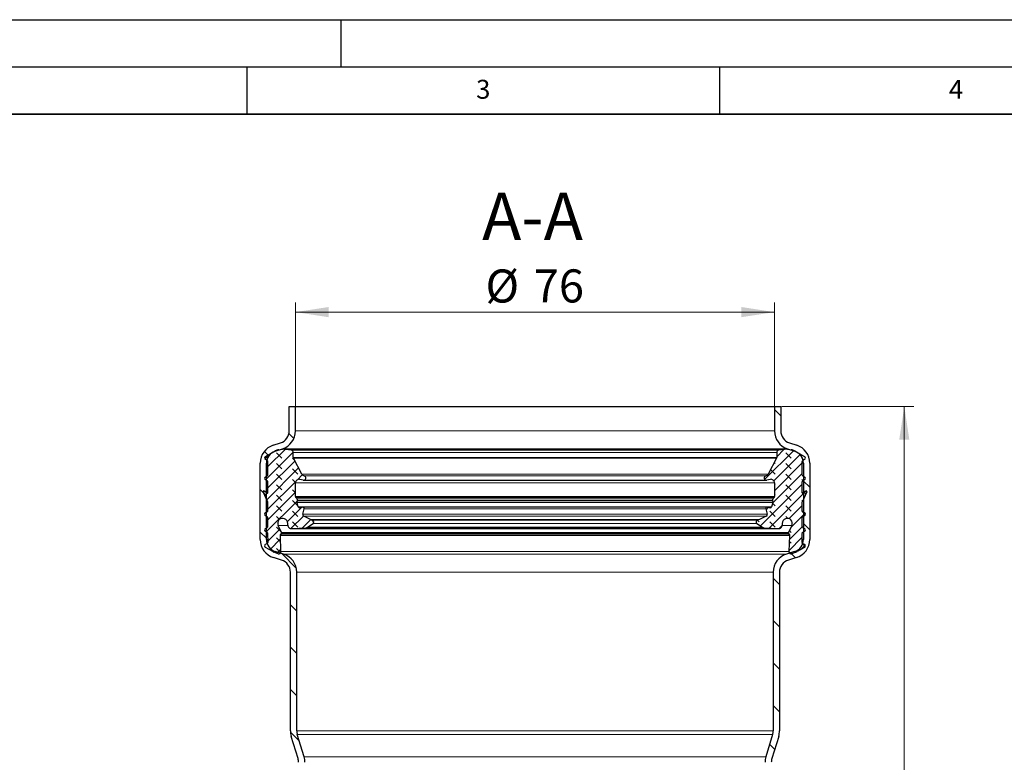
# Model space of a CAD drawing. Units: millimetres. Extents: x 0 to 420, y 0 to 297.
# Drawn here: x 91 to 195, y 218 to 297 of the extents above; entities that cross this region are included whole.
import ezdxf

# ---------------------------------------------------------------- set-up
doc = ezdxf.new("R2010")
doc.units = ezdxf.units.MM
doc.layers.add('LINIEN-DICK', color=7, linetype='Continuous', lineweight=35)
doc.layers.add('LINIEN-DÜNN', color=7, linetype='Continuous')
doc.layers.add('VORLAGE_TEXT', color=7, linetype='Continuous')
doc.styles.add('SLDTEXTSTYLE0', font='TXT', dxfattribs={"width": 0.605})
doc.dimstyles.new('SLDDIMSTYLE0', dxfattribs={"dimtxt": 3.5, "dimasz": 3.5, "dimexe": 0, "dimexo": 0.0625, "dimgap": 0.875, "dimtad": 1, "dimlfac": 1.5, "dimrnd": 1e-09, "dimzin": 12, "dimdsep": 46, "dimtxsty": 'SLDTEXTSTYLE0', "dimsah": 1, "dimcen": 0.09, "dimadec": 0, "dimazin": 3, "dimtfac": 1, "dimtdec": 3, "dimtofl": 0, "dimtmove": 0, "dimatfit": 3, "dimfxl": 0, "dimfrac": 2, "dimtolj": 1, "dimtzin": 12, "dimarcsym": 0})
pattern_1 = [(135, (-0.8419, 0.8419), (-1.683798, 0.561266), [0.79375, -1.5875]), (135, (-0.8419, 1.9644), (-1.683798, 0.561266), [0.79375, -1.5875]), (224.99997, (0, 0), (0.5612657, -0.5612663), [])]

# ---------------------------------------------------------------- blocks, each defined once
blk = doc.blocks.new('_D_2')
at = {"color": 7, "linetype": 'Continuous', "lineweight": 0}
for p, q in [((120.16, 256.16), (120.16, 267.06)), ((170.82, 256.16), (170.82, 267.06)), ((120.16, 266.06), (170.82, 266.06))]:
    blk.add_line(p, q, dxfattribs=at)
at = {"color": 7, "linetype": 'Continuous', "lineweight": 18}
for points in [[(120.16, 266.06), (123.66, 265.52), (123.66, 266.6)], [(170.82, 266.06), (167.32, 266.6), (167.32, 265.52)]]:
    blk.add_solid(points, dxfattribs=at)
at = {"color": 7, "linetype": 'Continuous', "lineweight": 18, "char_height": 3.5, "attachment_point": 1, "style": 'SLDTEXTSTYLE0'}
for s, insert in [('%%c', (140.26, 270.57)), ('76', (145.37, 270.58))]:
    blk.add_mtext(s, dxfattribs=dict(at, insert=insert))
blk = doc.blocks.new('_D_4')
at = {"color": 7, "linetype": 'Continuous', "lineweight": 0}
for p, q in [((171.59, 256.06), (185.56, 256.06)), ((184.56, 130.06), (184.56, 256.06)), ((169.64, 130.06), (185.56, 130.06))]:
    blk.add_line(p, q, dxfattribs=at)
at = {"color": 7, "linetype": 'Continuous', "lineweight": 18}
for points in [[(184.56, 256.06), (184.02, 252.56), (185.09, 252.56)], [(184.56, 130.06), (185.09, 133.56), (184.02, 133.56)]]:
    blk.add_solid(points, dxfattribs=at)
at = {"color": 7, "linetype": 'Continuous', "lineweight": 18, "insert": (180.04, 189.05), "char_height": 3.5, "attachment_point": 1, "rotation": 90, "style": 'SLDTEXTSTYLE0'}
blk.add_mtext('189', dxfattribs=at)

msp = doc.modelspace()

# ---------------------------------------------------------------- hatches: boundary and pattern name
at = {"linetype": 'Continuous', "lineweight": 18}
h = msp.add_hatch(dxfattribs=at)
h.set_pattern_fill('ANSI31', angle=90, style=0)
edge = h.paths.add_edge_path(flags=0)
edge.add_arc((118.4226, 250.0735), 1.3333, 108.1, 180, ccw=False)
edge.add_line((118.0084, 251.3409), (118.7773, 251.5922))
edge.add_arc((118.1559, 253.4932), 2, 288.1, 360)
edge.add_line((120.1559, 253.4932), (120.1559, 256.0596))
edge.add_line((120.1559, 256.0596), (119.4893, 256.0596))
edge.add_line((119.4893, 256.0596), (119.4893, 253.4932))
edge.add_arc((118.1559, 253.4932), 1.3333, 288.1, 360, ccw=False)
edge.add_line((118.5702, 252.2259), (117.8012, 251.9745))
edge.add_arc((118.4226, 250.0735), 2, 108.1, 180)
edge.add_line((116.4226, 250.0735), (116.4226, 241.9982))
edge.add_arc((118.4226, 241.9982), 2, 180, 252.6)
edge.add_line((117.8245, 240.0898), (118.688, 239.8192))
edge.add_arc((118.2893, 238.5468), 1.3333, 0, 72.6, ccw=False)
edge.add_line((119.6226, 238.5468), (119.6226, 221.7585))
edge.add_arc((121.6226, 221.7585), 2, 180, 197)
edge.add_line((119.71, 221.1738), (120.431, 218.8154))
edge.add_arc((119.1559, 218.4256), 1.3333, 0, 17, ccw=False)
edge.add_line((120.4893, 218.4256), (120.4893, 216.4263))
edge.add_spline(control_points=[(120.4893, 216.4263), (120.4891, 216.328), (120.4774, 216.229), (120.4551, 216.1332), (120.4215, 215.9886), (120.363, 215.8479), (120.2848, 215.7217), (120.2069, 215.5959), (120.1071, 215.4811), (119.9921, 215.388), (119.8756, 215.2937), (119.7405, 215.2193), (119.5991, 215.1695), (119.4576, 215.1198), (119.3057, 215.0931), (119.1558, 215.0931)], knot_values=[0, 0, 0, 0, 0.00044278, 0.00044278, 0.00044278, 0.00111558, 0.00111558, 0.00111558, 0.00178643, 0.00178643, 0.00178643, 0.00246644, 0.00246644, 0.00246644, 0.00314655, 0.00314655, 0.00314655, 0.00314655], weights=[1, 1, 1, 1, 1, 1, 1, 1, 1, 1, 1, 1, 1, 1, 1, 1], degree=3, periodic=0)
edge.add_line((119.1558, 215.0931), (117.1559, 215.0929))
edge.add_line((117.1559, 215.0929), (117.1559, 214.4274))
edge.add_line((117.1559, 214.4274), (119.1559, 214.4274))
edge.add_spline(control_points=[(119.1559, 214.4274), (119.3807, 214.4264), (119.6086, 214.4664), (119.8207, 214.5411), (120.0328, 214.6158), (120.2356, 214.7273), (120.4103, 214.8688), (120.5828, 215.0084), (120.7324, 215.1806), (120.8493, 215.3693), (120.9665, 215.5586), (121.0543, 215.7697), (121.1047, 215.9866), (121.1382, 216.1303), (121.1558, 216.2788), (121.1558, 216.4264)], knot_values=[0, 0, 0, 0, 0.00101213, 0.00101213, 0.00101213, 0.0020241, 0.0020241, 0.0020241, 0.00302243, 0.00302243, 0.00302243, 0.00402368, 0.00402368, 0.00402368, 0.00468262, 0.00468262, 0.00468262, 0.00468262], weights=[1, 1, 1, 1, 1, 1, 1, 1, 1, 1, 1, 1, 1, 1, 1, 1], degree=3, periodic=0)
edge.add_line((121.1558, 216.4264), (121.1559, 218.4256))
edge.add_arc((119.1559, 218.4256), 2, 0, 17)
edge.add_line((121.0685, 219.0103), (120.3475, 221.3687))
edge.add_arc((121.6226, 221.7585), 1.3333, 180, 197, ccw=False)
edge.add_line((120.2893, 221.7585), (120.2893, 238.5468))
edge.add_arc((118.2893, 238.5468), 2, 0, 72.6)
edge.add_line((118.8874, 240.4553), (118.0239, 240.7259))
edge.add_arc((118.4226, 241.9982), 1.3333, 180, 252.6, ccw=False)
edge.add_line((117.0893, 241.9982), (117.0893, 250.0735))
h = msp.add_hatch(dxfattribs=at)
h.set_pattern_fill('ANSI31', angle=90, style=0)
edge = h.paths.add_edge_path(flags=0)
edge.add_arc((172.8226, 253.4932), 2, 180, 251.9)
edge.add_line((172.2012, 251.5922), (172.9702, 251.3409))
edge.add_arc((172.5559, 250.0735), 1.3333, 0, 71.9, ccw=False)
edge.add_line((173.8893, 250.0735), (173.8893, 241.9982))
edge.add_arc((172.5559, 241.9982), 1.3333, 287.4, 360, ccw=False)
edge.add_line((172.9547, 240.7259), (172.0912, 240.4553))
edge.add_arc((172.6893, 238.5468), 2, 107.4, 180)
edge.add_line((170.6893, 238.5468), (170.6893, 221.7585))
edge.add_arc((169.3559, 221.7585), 1.3333, 343, 360, ccw=False)
edge.add_line((170.631, 221.3687), (169.91, 219.0103))
edge.add_arc((171.8226, 218.4256), 2, 163, 180)
edge.add_line((169.8226, 218.4256), (169.8226, 134.0202))
edge.add_arc((169.1559, 134.0202), 0.6667, 346, 360, ccw=False)
edge.add_line((169.8028, 133.8589), (168.8555, 130.0596))
edge.add_line((168.8555, 130.0596), (169.5426, 130.0596))
edge.add_line((169.5426, 130.0596), (170.4497, 133.6976))
edge.add_arc((169.1559, 134.0202), 1.3333, 346, 360)
edge.add_line((170.4893, 134.0202), (170.4893, 218.4256))
edge.add_arc((171.8226, 218.4256), 1.3333, 163, 180, ccw=False)
edge.add_line((170.5475, 218.8154), (171.2685, 221.1738))
edge.add_arc((169.3559, 221.7585), 2, 343, 360)
edge.add_line((171.3559, 221.7585), (171.3559, 238.5468))
edge.add_arc((172.6893, 238.5468), 1.3333, 107.4, 180, ccw=False)
edge.add_line((172.2905, 239.8192), (173.154, 240.0898))
edge.add_arc((172.5559, 241.9982), 2, 287.4, 360)
edge.add_line((174.5559, 241.9982), (174.5559, 250.0735))
edge.add_arc((172.5559, 250.0735), 2, 0, 71.9)
edge.add_line((173.1773, 251.9745), (172.4084, 252.2259))
edge.add_arc((172.8226, 253.4932), 1.3333, 180, 251.9, ccw=False)
edge.add_line((171.4893, 253.4932), (171.4893, 256.0596))
edge.add_line((171.4893, 256.0596), (170.8226, 256.0596))
edge.add_line((170.8226, 256.0596), (170.8226, 253.4932))
h = msp.add_hatch(dxfattribs=at)
h.set_pattern_fill('DIN 128 Elastomer-Gummi', scale=0.125, angle=90, style=0, pattern_type=2)
h.set_pattern_definition(pattern_1)
edge = h.paths.add_edge_path(flags=0)
edge.add_line((117.2497, 250.1927), (117.2497, 248.8932))
edge.add_arc((117.0589, 248.8932), 0.1908, -60, 0, ccw=False)
edge.add_line((117.1543, 248.7279), (116.9847, 248.63))
edge.add_spline(control_points=[(116.9847, 248.63), (116.9808, 248.6278), (116.977, 248.6254), (116.9733, 248.6229), (116.9556, 248.611), (116.9397, 248.5958), (116.927, 248.5786), (116.9142, 248.5615), (116.9043, 248.5419), (116.8979, 248.5216), (116.8916, 248.5012), (116.8886, 248.4794), (116.8894, 248.4581), (116.8901, 248.4367), (116.8946, 248.4152), (116.9024, 248.3953), (116.9101, 248.3754), (116.9214, 248.3566), (116.9354, 248.3404), (116.9493, 248.3242), (116.9662, 248.3102), (116.9847, 248.2995)], knot_values=[0, 0, 0, 0, 0.00002008, 0.00002008, 0.00002008, 0.0001175, 0.0001175, 0.0001175, 0.00021492, 0.00021492, 0.00021492, 0.00031234, 0.00031234, 0.00031234, 0.00040977, 0.00040977, 0.00040977, 0.00050719, 0.00050719, 0.00050719, 0.00060461, 0.00060461, 0.00060461, 0.00060461], weights=[1, 1, 1, 1, 1, 1, 1, 1, 1, 1, 1, 1, 1, 1, 1, 1, 1, 1, 1, 1, 1, 1], degree=3, periodic=0)
edge.add_line((116.9847, 248.2995), (117.1543, 248.2016))
edge.add_arc((117.0589, 248.0363), 0.1908, 0, 60, ccw=False)
edge.add_line((117.2497, 248.0363), (117.2497, 246.9838))
edge.add_arc((117.1734, 246.9838), 0.0763, -125, 0, ccw=False)
edge.add_line((117.1296, 246.9213), (116.841, 247.1234))
edge.add_spline(control_points=[(116.841, 247.1234), (116.8357, 247.1271), (116.8299, 247.1302), (116.8238, 247.1324), (116.8157, 247.1354), (116.8071, 247.137), (116.7986, 247.1372), (116.79, 247.1373), (116.7813, 247.136), (116.7732, 247.1333), (116.7651, 247.1306), (116.7574, 247.1265), (116.7506, 247.1213), (116.7439, 247.116), (116.7379, 247.1096), (116.7332, 247.1024), (116.7286, 247.0953), (116.7251, 247.0872), (116.7231, 247.0789), (116.7211, 247.0706), (116.7205, 247.0618), (116.7213, 247.0533), (116.7222, 247.0448), (116.7245, 247.0363), (116.7281, 247.0286)], knot_values=[0, 0, 0, 0, 0.00002927, 0.00002927, 0.00002927, 0.00006795, 0.00006795, 0.00006795, 0.00010662, 0.00010662, 0.00010662, 0.00014529, 0.00014529, 0.00014529, 0.00018396, 0.00018396, 0.00018396, 0.00022264, 0.00022264, 0.00022264, 0.00026131, 0.00026131, 0.00026131, 0.00029998, 0.00029998, 0.00029998, 0.00029998], weights=[1, 1, 1, 1, 1, 1, 1, 1, 1, 1, 1, 1, 1, 1, 1, 1, 1, 1, 1, 1, 1, 1, 1, 1, 1], degree=3, periodic=0)
edge.add_line((116.7281, 247.0286), (117.2318, 245.9484))
edge.add_arc((117.0589, 245.8677), 0.1908, 0, 25, ccw=False)
edge.add_line((117.2497, 245.8677), (117.2497, 245.1068))
edge.add_arc((117.0589, 245.1068), 0.1908, -60, 0, ccw=False)
edge.add_line((117.1543, 244.9415), (116.9847, 244.8436))
edge.add_spline(control_points=[(116.9847, 244.8436), (116.9808, 244.8414), (116.977, 244.839), (116.9733, 244.8365), (116.9556, 244.8245), (116.9397, 244.8094), (116.927, 244.7922), (116.9142, 244.7751), (116.9043, 244.7555), (116.8979, 244.7352), (116.8916, 244.7148), (116.8886, 244.693), (116.8894, 244.6717), (116.8901, 244.6503), (116.8946, 244.6288), (116.9024, 244.6089), (116.9101, 244.589), (116.9214, 244.5702), (116.9354, 244.554), (116.9493, 244.5378), (116.9662, 244.5238), (116.9847, 244.5131)], knot_values=[0, 0, 0, 0, 0.00002008, 0.00002008, 0.00002008, 0.0001175, 0.0001175, 0.0001175, 0.00021492, 0.00021492, 0.00021492, 0.00031234, 0.00031234, 0.00031234, 0.00040977, 0.00040977, 0.00040977, 0.00050719, 0.00050719, 0.00050719, 0.00060461, 0.00060461, 0.00060461, 0.00060461], weights=[1, 1, 1, 1, 1, 1, 1, 1, 1, 1, 1, 1, 1, 1, 1, 1, 1, 1, 1, 1, 1, 1], degree=3, periodic=0)
edge.add_line((116.9847, 244.5131), (117.1543, 244.4152))
edge.add_arc((117.0589, 244.2499), 0.1908, 0, 60, ccw=False)
edge.add_line((117.2497, 244.2499), (117.2497, 243.4407))
edge.add_arc((117.0589, 243.4407), 0.1908, -60, 0, ccw=False)
edge.add_line((117.1543, 243.2755), (116.9847, 243.1776))
edge.add_spline(control_points=[(116.9847, 243.1776), (116.9808, 243.1753), (116.977, 243.173), (116.9733, 243.1705), (116.9556, 243.1585), (116.9397, 243.1434), (116.927, 243.1262), (116.9142, 243.1091), (116.9043, 243.0895), (116.8979, 243.0691), (116.8916, 243.0487), (116.8886, 243.027), (116.8894, 243.0056), (116.8901, 242.9843), (116.8946, 242.9628), (116.9024, 242.9429), (116.9101, 242.923), (116.9214, 242.9042), (116.9354, 242.888), (116.9493, 242.8718), (116.9662, 242.8578), (116.9847, 242.8471)], knot_values=[0, 0, 0, 0, 0.00002008, 0.00002008, 0.00002008, 0.0001175, 0.0001175, 0.0001175, 0.00021492, 0.00021492, 0.00021492, 0.00031234, 0.00031234, 0.00031234, 0.00040977, 0.00040977, 0.00040977, 0.00050719, 0.00050719, 0.00050719, 0.00060461, 0.00060461, 0.00060461, 0.00060461], weights=[1, 1, 1, 1, 1, 1, 1, 1, 1, 1, 1, 1, 1, 1, 1, 1, 1, 1, 1, 1, 1, 1], degree=3, periodic=0)
edge.add_line((116.9847, 242.8471), (117.1543, 242.7492))
edge.add_arc((117.0589, 242.5839), 0.1908, 0.315641, 60, ccw=False)
edge.add_line((117.2497, 242.585), (117.2542, 241.7597))
edge.add_arc((117.0634, 241.7586), 0.1908, -60, 0.315641, ccw=False)
edge.add_line((117.1588, 241.5934), (116.9892, 241.4955))
edge.add_spline(control_points=[(116.9892, 241.4955), (116.9854, 241.4932), (116.9816, 241.4909), (116.9779, 241.4884), (116.9602, 241.4764), (116.9443, 241.4612), (116.9315, 241.4441), (116.9188, 241.427), (116.9088, 241.4074), (116.9025, 241.387), (116.8961, 241.3666), (116.8932, 241.3449), (116.8939, 241.3235), (116.8947, 241.3022), (116.8991, 241.2807), (116.9069, 241.2608), (116.9147, 241.2409), (116.926, 241.2221), (116.9399, 241.2059), (116.9538, 241.1897), (116.9707, 241.1757), (116.9892, 241.165)], knot_values=[0, 0, 0, 0, 0.00002008, 0.00002008, 0.00002008, 0.0001175, 0.0001175, 0.0001175, 0.00021492, 0.00021492, 0.00021492, 0.00031234, 0.00031234, 0.00031234, 0.00040977, 0.00040977, 0.00040977, 0.00050719, 0.00050719, 0.00050719, 0.00060461, 0.00060461, 0.00060461, 0.00060461], weights=[1, 1, 1, 1, 1, 1, 1, 1, 1, 1, 1, 1, 1, 1, 1, 1, 1, 1, 1, 1, 1, 1], degree=3, periodic=0)
edge.add_line((116.9892, 241.165), (117.7497, 240.7259))
edge.add_arc((118.2076, 241.5191), 0.9158, 240, 249.014181)
edge.add_line((117.8796, 240.664), (118.3096, 240.499))
edge.add_arc((118.3916, 240.7128), 0.229, 249.014181, 361.936579)
edge.add_line((118.6205, 240.7205), (118.5629, 242.4243))
edge.add_spline(control_points=[(118.5629, 242.4243), (118.5624, 242.4371), (118.5642, 242.4502), (118.568, 242.4624), (118.5705, 242.4704), (118.5739, 242.4782), (118.5781, 242.4854)], knot_values=[0, 0, 0, 0, 0.00005766, 0.00005766, 0.00005766, 0.00009506, 0.00009506, 0.00009506, 0.00009506], weights=[1, 1, 1, 1, 1, 1, 1], degree=3, periodic=0)
edge.add_line((118.5781, 242.4854), (118.6686, 242.6421))
edge.add_arc((118.5694, 242.6993), 0.1145, 330, 385.745665)
edge.add_line((118.6725, 242.7491), (118.3229, 243.4741))
edge.add_spline(control_points=[(118.3229, 243.4741), (118.2969, 243.528), (118.2799, 243.587), (118.2732, 243.6465), (118.2665, 243.7059), (118.27, 243.7673), (118.2834, 243.8256), (118.2967, 243.8838), (118.3203, 243.9406), (118.3522, 243.9912), (118.3841, 244.0418), (118.4252, 244.0875), (118.4721, 244.1247), (118.5189, 244.1619), (118.5728, 244.1914), (118.6293, 244.211), (118.6858, 244.2306), (118.7465, 244.2406), (118.8063, 244.2404), (118.8661, 244.2402), (118.9266, 244.2296), (118.983, 244.2096), (119.0393, 244.1895), (119.093, 244.1595), (119.1395, 244.122), (119.1861, 244.0844), (119.2268, 244.0383), (119.2583, 243.9875), (119.2897, 243.9367), (119.3129, 243.8797), (119.3258, 243.8213), (119.3341, 243.7836), (119.3383, 243.7448), (119.3383, 243.7062)], knot_values=[0, 0, 0, 0, 0.00026907, 0.00026907, 0.00026907, 0.00053815, 0.00053815, 0.00053815, 0.00080722, 0.00080722, 0.00080722, 0.00107629, 0.00107629, 0.00107629, 0.00134537, 0.00134537, 0.00134537, 0.00161444, 0.00161444, 0.00161444, 0.00188351, 0.00188351, 0.00188351, 0.00215258, 0.00215258, 0.00215258, 0.00242166, 0.00242166, 0.00242166, 0.00269073, 0.00269073, 0.00269073, 0.00286303, 0.00286303, 0.00286303, 0.00286303], weights=[1, 1, 1, 1, 1, 1, 1, 1, 1, 1, 1, 1, 1, 1, 1, 1, 1, 1, 1, 1, 1, 1, 1, 1, 1, 1, 1, 1, 1, 1, 1, 1, 1, 1], degree=3, periodic=0)
edge.add_line((119.3383, 243.7062), (119.3383, 243.5309))
edge.add_arc((119.7199, 243.5309), 0.3816, 180, 273.443404)
edge.add_line((119.7429, 243.15), (121.2785, 243.2424))
edge.add_arc((121.2602, 243.5471), 0.3053, 273.443404, 305)
edge.add_line((121.4353, 243.2971), (122.012, 243.7009))
edge.add_arc((121.9025, 243.8572), 0.1908, 305, 425.75841)
edge.add_line((121.9809, 244.0311), (121.7519, 244.1342))
edge.add_line((121.7519, 244.1342), (121.0259, 244.4611))
edge.add_spline(control_points=[(121.0259, 244.4611), (121.0064, 244.4699), (120.9882, 244.4822), (120.9727, 244.4969), (120.9573, 244.5116), (120.9441, 244.5292), (120.9344, 244.5482), (120.9247, 244.5672), (120.9181, 244.5882), (120.9152, 244.6093), (120.9123, 244.6305), (120.913, 244.6524), (120.9173, 244.6733), (120.9179, 244.6761), (120.9185, 244.6789), (120.9192, 244.6816)], knot_values=[0, 0, 0, 0, 0.0000961, 0.0000961, 0.0000961, 0.0001922, 0.0001922, 0.0001922, 0.00028829, 0.00028829, 0.00028829, 0.00038439, 0.00038439, 0.00038439, 0.00039688, 0.00039688, 0.00039688, 0.00039688], weights=[1, 1, 1, 1, 1, 1, 1, 1, 1, 1, 1, 1, 1, 1, 1, 1], degree=3, periodic=0)
edge.add_line((120.9192, 244.6816), (121.0618, 245.2495))
edge.add_arc((120.9138, 245.2867), 0.1526, 345.902305, 463.5831)
edge.add_line((120.8779, 245.4351), (120.593, 245.3662))
edge.add_arc((120.5661, 245.4775), 0.1145, 194.700567, 283.5831, ccw=False)
edge.add_line((120.4554, 245.4484), (120.3364, 245.902))
edge.add_spline(control_points=[(120.3364, 245.902), (120.3331, 245.9144), (120.332, 245.9276), (120.333, 245.9403), (120.3335, 245.9472), (120.3347, 245.9541), (120.3365, 245.9607)], knot_values=[0, 0, 0, 0, 0.00005766, 0.00005766, 0.00005766, 0.00008838, 0.00008838, 0.00008838, 0.00008838], weights=[1, 1, 1, 1, 1, 1, 1], degree=3, periodic=0)
edge.add_line((120.3365, 245.9607), (120.3777, 246.1146))
edge.add_arc((120.1934, 246.164), 0.1908, 345, 406.061079)
edge.add_line((120.3258, 246.3014), (120.1938, 246.4286))
edge.add_arc((120.2997, 246.5386), 0.1526, 180, 226.061079, ccw=False)
edge.add_line((120.1471, 246.5386), (120.1471, 247.9863))
edge.add_arc((120.5287, 247.9863), 0.3816, 79, 180, ccw=False)
edge.add_line((120.6015, 248.3609), (120.9684, 248.2895))
edge.add_arc((121.0121, 248.5143), 0.229, 259, 436.231542)
edge.add_arc((121.1574, 249.1073), 0.3816, 208, 256.231542, ccw=False)
edge.add_line((120.8205, 248.9281), (119.9332, 250.5969))
edge.add_arc((120.068, 250.6685), 0.1526, 180, 208, ccw=False)
edge.add_line((119.9154, 250.6685), (119.9154, 251.2114))
edge.add_arc((119.684, 251.2114), 0.2313, 0, 81.288503)
edge.add_line((119.7191, 251.4401), (119.078, 251.5383))
edge.add_arc((118.9046, 250.4067), 1.1448, 81.288503, 96)
edge.add_line((118.785, 251.5452), (118.3845, 251.5031))
edge.add_arc((118.4802, 250.5923), 0.9158, 96, 120)
edge.add_line((118.0223, 251.3855), (116.9847, 250.7864))
edge.add_spline(control_points=[(116.9847, 250.7864), (116.9808, 250.7841), (116.977, 250.7818), (116.9733, 250.7793), (116.9556, 250.7673), (116.9397, 250.7522), (116.927, 250.735), (116.9142, 250.7179), (116.9043, 250.6983), (116.8979, 250.6779), (116.8916, 250.6576), (116.8886, 250.6358), (116.8894, 250.6144), (116.8901, 250.5931), (116.8946, 250.5716), (116.9024, 250.5517), (116.9101, 250.5318), (116.9214, 250.513), (116.9354, 250.4968), (116.9493, 250.4806), (116.9662, 250.4666), (116.9847, 250.4559)], knot_values=[0, 0, 0, 0, 0.00002008, 0.00002008, 0.00002008, 0.0001175, 0.0001175, 0.0001175, 0.00021492, 0.00021492, 0.00021492, 0.00031234, 0.00031234, 0.00031234, 0.00040977, 0.00040977, 0.00040977, 0.00050719, 0.00050719, 0.00050719, 0.00060461, 0.00060461, 0.00060461, 0.00060461], weights=[1, 1, 1, 1, 1, 1, 1, 1, 1, 1, 1, 1, 1, 1, 1, 1, 1, 1, 1, 1, 1, 1], degree=3, periodic=0)
edge.add_line((116.9847, 250.4559), (117.1543, 250.358))
edge.add_arc((117.0589, 250.1927), 0.1908, 0, 60, ccw=False)
h = msp.add_hatch(dxfattribs=at)
h.set_pattern_fill('DIN 128 Elastomer-Gummi', scale=0.125, angle=90, style=0, pattern_type=2)
h.set_pattern_definition(pattern_1)
edge = h.paths.add_edge_path(flags=0)
edge.add_line((173.7288, 248.8932), (173.7288, 250.1927))
edge.add_arc((173.9196, 250.1927), 0.1908, 120, 180, ccw=False)
edge.add_line((173.8242, 250.358), (173.9939, 250.4559))
edge.add_spline(control_points=[(173.9939, 250.4559), (173.9977, 250.4581), (174.0015, 250.4605), (174.0052, 250.463), (174.0229, 250.475), (174.0388, 250.4901), (174.0515, 250.5073), (174.0643, 250.5244), (174.0743, 250.544), (174.0806, 250.5643), (174.087, 250.5847), (174.0899, 250.6065), (174.0892, 250.6278), (174.0884, 250.6492), (174.084, 250.6707), (174.0762, 250.6906), (174.0684, 250.7105), (174.0571, 250.7293), (174.0432, 250.7455), (174.0293, 250.7617), (174.0124, 250.7757), (173.9939, 250.7864)], knot_values=[0, 0, 0, 0, 0.00002008, 0.00002008, 0.00002008, 0.0001175, 0.0001175, 0.0001175, 0.00021492, 0.00021492, 0.00021492, 0.00031234, 0.00031234, 0.00031234, 0.00040977, 0.00040977, 0.00040977, 0.00050719, 0.00050719, 0.00050719, 0.00060461, 0.00060461, 0.00060461, 0.00060461], weights=[1, 1, 1, 1, 1, 1, 1, 1, 1, 1, 1, 1, 1, 1, 1, 1, 1, 1, 1, 1, 1, 1], degree=3, periodic=0)
edge.add_line((173.9939, 250.7864), (172.9562, 251.3855))
edge.add_arc((172.4983, 250.5923), 0.9158, 60, 84)
edge.add_line((172.594, 251.5031), (172.1936, 251.5452))
edge.add_arc((172.0739, 250.4067), 1.1448, 84, 98.711497)
edge.add_line((171.9005, 251.5383), (171.2595, 251.4401))
edge.add_arc((171.2945, 251.2114), 0.2313, 98.711497, 180)
edge.add_line((171.0632, 251.2114), (171.0632, 250.6685))
edge.add_arc((170.9105, 250.6685), 0.1526, 332, 360, ccw=False)
edge.add_line((171.0453, 250.5969), (170.158, 248.9281))
edge.add_arc((169.8211, 249.1073), 0.3816, 283.768458, 332, ccw=False)
edge.add_arc((169.9664, 248.5143), 0.229, 103.768458, 281)
edge.add_line((170.0101, 248.2895), (170.3771, 248.3609))
edge.add_arc((170.4499, 247.9863), 0.3816, 0, 101, ccw=False)
edge.add_line((170.8315, 247.9863), (170.8315, 246.5386))
edge.add_arc((170.6788, 246.5386), 0.1526, 313.938921, 360, ccw=False)
edge.add_line((170.7848, 246.4286), (170.6527, 246.3014))
edge.add_arc((170.7851, 246.164), 0.1908, 133.938921, 195)
edge.add_line((170.6008, 246.1146), (170.642, 245.9607))
edge.add_spline(control_points=[(170.642, 245.9607), (170.6453, 245.9484), (170.6466, 245.9352), (170.6456, 245.9225), (170.6451, 245.9156), (170.6439, 245.9087), (170.6422, 245.902)], knot_values=[0, 0, 0, 0, 0.00005766, 0.00005766, 0.00005766, 0.00008838, 0.00008838, 0.00008838, 0.00008838], weights=[1, 1, 1, 1, 1, 1, 1], degree=3, periodic=0)
edge.add_line((170.6422, 245.902), (170.5232, 245.4484))
edge.add_arc((170.4124, 245.4775), 0.1145, 256.4169, 345.299433, ccw=False)
edge.add_line((170.3856, 245.3662), (170.1006, 245.4351))
edge.add_arc((170.0647, 245.2867), 0.1526, 76.4169, 194.097695)
edge.add_line((169.9167, 245.2495), (170.0593, 244.6816))
edge.add_spline(control_points=[(170.0593, 244.6816), (170.0645, 244.6609), (170.0662, 244.639), (170.0643, 244.6177), (170.0623, 244.5964), (170.0567, 244.5752), (170.0478, 244.5558), (170.0389, 244.5364), (170.0266, 244.5182), (170.0118, 244.5028), (169.997, 244.4874), (169.9793, 244.4744), (169.9602, 244.4648), (169.9577, 244.4635), (169.9552, 244.4623), (169.9526, 244.4611)], knot_values=[0, 0, 0, 0, 0.0000961, 0.0000961, 0.0000961, 0.0001922, 0.0001922, 0.0001922, 0.00028829, 0.00028829, 0.00028829, 0.00038439, 0.00038439, 0.00038439, 0.00039688, 0.00039688, 0.00039688, 0.00039688], weights=[1, 1, 1, 1, 1, 1, 1, 1, 1, 1, 1, 1, 1, 1, 1, 1], degree=3, periodic=0)
edge.add_line((169.9526, 244.4611), (169.2266, 244.1342))
edge.add_line((169.2266, 244.1342), (168.9977, 244.0311))
edge.add_arc((169.076, 243.8572), 0.1908, 114.24159, 235)
edge.add_line((168.9666, 243.7009), (169.5433, 243.2971))
edge.add_arc((169.7184, 243.5471), 0.3053, 235, 266.556596)
edge.add_line((169.7, 243.2424), (171.2357, 243.15))
edge.add_arc((171.2586, 243.5309), 0.3816, 266.556596, 360)
edge.add_line((171.6402, 243.5309), (171.6402, 243.7062))
edge.add_spline(control_points=[(171.6402, 243.7062), (171.6402, 243.766), (171.6505, 243.8266), (171.6703, 243.883), (171.6901, 243.9394), (171.7199, 243.9932), (171.7573, 244.0399), (171.7946, 244.0866), (171.8406, 244.1275), (171.8913, 244.1592), (171.942, 244.1909), (171.9988, 244.2142), (172.0572, 244.2274), (172.1155, 244.2405), (172.1769, 244.2437), (172.2363, 244.2368), (172.2957, 244.2299), (172.3547, 244.2126), (172.4085, 244.1864), (172.4622, 244.1602), (172.5122, 244.1244), (172.5542, 244.0819), (172.5963, 244.0394), (172.6316, 243.989), (172.6572, 243.935), (172.6828, 243.881), (172.6994, 243.8218), (172.7057, 243.7623), (172.712, 243.7028), (172.7081, 243.6415), (172.6944, 243.5833), (172.6855, 243.5457), (172.6724, 243.5089), (172.6556, 243.4741)], knot_values=[0, 0, 0, 0, 0.00026907, 0.00026907, 0.00026907, 0.00053815, 0.00053815, 0.00053815, 0.00080722, 0.00080722, 0.00080722, 0.00107629, 0.00107629, 0.00107629, 0.00134537, 0.00134537, 0.00134537, 0.00161444, 0.00161444, 0.00161444, 0.00188351, 0.00188351, 0.00188351, 0.00215258, 0.00215258, 0.00215258, 0.00242166, 0.00242166, 0.00242166, 0.00269073, 0.00269073, 0.00269073, 0.00286303, 0.00286303, 0.00286303, 0.00286303], weights=[1, 1, 1, 1, 1, 1, 1, 1, 1, 1, 1, 1, 1, 1, 1, 1, 1, 1, 1, 1, 1, 1, 1, 1, 1, 1, 1, 1, 1, 1, 1, 1, 1, 1], degree=3, periodic=0)
edge.add_line((172.6556, 243.4741), (172.306, 242.7491))
edge.add_arc((172.4091, 242.6993), 0.1145, 154.254335, 210)
edge.add_line((172.31, 242.6421), (172.4004, 242.4854))
edge.add_spline(control_points=[(172.4004, 242.4854), (172.4068, 242.4743), (172.4114, 242.462), (172.4138, 242.4494), (172.4153, 242.4412), (172.416, 242.4327), (172.4157, 242.4243)], knot_values=[0, 0, 0, 0, 0.00005766, 0.00005766, 0.00005766, 0.00009506, 0.00009506, 0.00009506, 0.00009506], weights=[1, 1, 1, 1, 1, 1, 1], degree=3, periodic=0)
edge.add_line((172.4157, 242.4243), (172.3581, 240.7205))
edge.add_arc((172.5869, 240.7128), 0.229, 178.063421, 290.985819)
edge.add_line((172.6689, 240.499), (173.0989, 240.664))
edge.add_arc((172.7709, 241.5191), 0.9158, 290.985819, 300)
edge.add_line((173.2288, 240.7259), (173.9893, 241.165))
edge.add_spline(control_points=[(173.9893, 241.165), (173.9932, 241.1672), (173.997, 241.1696), (174.0007, 241.1721), (174.0184, 241.184), (174.0343, 241.1992), (174.047, 241.2163), (174.0597, 241.2335), (174.0697, 241.253), (174.0761, 241.2734), (174.0824, 241.2938), (174.0854, 241.3156), (174.0846, 241.3369), (174.0839, 241.3583), (174.0794, 241.3798), (174.0716, 241.3997), (174.0639, 241.4195), (174.0526, 241.4384), (174.0386, 241.4546), (174.0247, 241.4708), (174.0078, 241.4848), (173.9893, 241.4955)], knot_values=[0, 0, 0, 0, 0.00002008, 0.00002008, 0.00002008, 0.0001175, 0.0001175, 0.0001175, 0.00021492, 0.00021492, 0.00021492, 0.00031234, 0.00031234, 0.00031234, 0.00040977, 0.00040977, 0.00040977, 0.00050719, 0.00050719, 0.00050719, 0.00060461, 0.00060461, 0.00060461, 0.00060461], weights=[1, 1, 1, 1, 1, 1, 1, 1, 1, 1, 1, 1, 1, 1, 1, 1, 1, 1, 1, 1, 1, 1], degree=3, periodic=0)
edge.add_line((173.9893, 241.4955), (173.8197, 241.5934))
edge.add_arc((173.9151, 241.7586), 0.1908, 179.684359, 240, ccw=False)
edge.add_line((173.7243, 241.7597), (173.7288, 242.585))
edge.add_arc((173.9196, 242.5839), 0.1908, 120, 179.684359, ccw=False)
edge.add_line((173.8242, 242.7492), (173.9939, 242.8471))
edge.add_spline(control_points=[(173.9939, 242.8471), (173.9977, 242.8493), (174.0015, 242.8517), (174.0052, 242.8542), (174.0229, 242.8661), (174.0388, 242.8813), (174.0515, 242.8984), (174.0643, 242.9156), (174.0743, 242.9351), (174.0806, 242.9555), (174.087, 242.9759), (174.0899, 242.9977), (174.0892, 243.019), (174.0884, 243.0404), (174.084, 243.0619), (174.0762, 243.0818), (174.0684, 243.1017), (174.0571, 243.1205), (174.0432, 243.1367), (174.0293, 243.1529), (174.0124, 243.1669), (173.9939, 243.1776)], knot_values=[0, 0, 0, 0, 0.00002008, 0.00002008, 0.00002008, 0.0001175, 0.0001175, 0.0001175, 0.00021492, 0.00021492, 0.00021492, 0.00031234, 0.00031234, 0.00031234, 0.00040977, 0.00040977, 0.00040977, 0.00050719, 0.00050719, 0.00050719, 0.00060461, 0.00060461, 0.00060461, 0.00060461], weights=[1, 1, 1, 1, 1, 1, 1, 1, 1, 1, 1, 1, 1, 1, 1, 1, 1, 1, 1, 1, 1, 1], degree=3, periodic=0)
edge.add_line((173.9939, 243.1776), (173.8242, 243.2755))
edge.add_arc((173.9196, 243.4407), 0.1908, 180, 240, ccw=False)
edge.add_line((173.7288, 243.4407), (173.7288, 244.2499))
edge.add_arc((173.9196, 244.2499), 0.1908, 120, 180, ccw=False)
edge.add_line((173.8242, 244.4152), (173.9939, 244.5131))
edge.add_spline(control_points=[(173.9939, 244.5131), (173.9977, 244.5154), (174.0015, 244.5177), (174.0052, 244.5202), (174.0229, 244.5322), (174.0388, 244.5473), (174.0515, 244.5645), (174.0643, 244.5816), (174.0743, 244.6012), (174.0806, 244.6216), (174.087, 244.6419), (174.0899, 244.6637), (174.0892, 244.6851), (174.0884, 244.7064), (174.084, 244.7279), (174.0762, 244.7478), (174.0684, 244.7677), (174.0571, 244.7865), (174.0432, 244.8027), (174.0293, 244.8189), (174.0124, 244.8329), (173.9939, 244.8436)], knot_values=[0, 0, 0, 0, 0.00002008, 0.00002008, 0.00002008, 0.0001175, 0.0001175, 0.0001175, 0.00021492, 0.00021492, 0.00021492, 0.00031234, 0.00031234, 0.00031234, 0.00040977, 0.00040977, 0.00040977, 0.00050719, 0.00050719, 0.00050719, 0.00060461, 0.00060461, 0.00060461, 0.00060461], weights=[1, 1, 1, 1, 1, 1, 1, 1, 1, 1, 1, 1, 1, 1, 1, 1, 1, 1, 1, 1, 1, 1], degree=3, periodic=0)
edge.add_line((173.9939, 244.8436), (173.8242, 244.9415))
edge.add_arc((173.9196, 245.1068), 0.1908, 180, 240, ccw=False)
edge.add_line((173.7288, 245.1068), (173.7288, 245.8677))
edge.add_arc((173.9196, 245.8677), 0.1908, 155, 180, ccw=False)
edge.add_line((173.7467, 245.9484), (174.2504, 247.0286))
edge.add_spline(control_points=[(174.2504, 247.0286), (174.2532, 247.0345), (174.2552, 247.0408), (174.2564, 247.0472), (174.2579, 247.0556), (174.258, 247.0644), (174.2567, 247.0728), (174.2553, 247.0813), (174.2525, 247.0896), (174.2484, 247.0971), (174.2444, 247.1046), (174.239, 247.1115), (174.2327, 247.1173), (174.2263, 247.123), (174.2189, 247.1278), (174.2111, 247.1311), (174.2032, 247.1345), (174.1947, 247.1365), (174.1861, 247.137), (174.1776, 247.1376), (174.1689, 247.1367), (174.1607, 247.1343), (174.1524, 247.132), (174.1445, 247.1283), (174.1375, 247.1234)], knot_values=[0, 0, 0, 0, 0.00002927, 0.00002927, 0.00002927, 0.00006795, 0.00006795, 0.00006795, 0.00010662, 0.00010662, 0.00010662, 0.00014529, 0.00014529, 0.00014529, 0.00018396, 0.00018396, 0.00018396, 0.00022264, 0.00022264, 0.00022264, 0.00026131, 0.00026131, 0.00026131, 0.00029998, 0.00029998, 0.00029998, 0.00029998], weights=[1, 1, 1, 1, 1, 1, 1, 1, 1, 1, 1, 1, 1, 1, 1, 1, 1, 1, 1, 1, 1, 1, 1, 1, 1], degree=3, periodic=0)
edge.add_line((174.1375, 247.1234), (173.8489, 246.9213))
edge.add_arc((173.8052, 246.9838), 0.0763, 180, 305, ccw=False)
edge.add_line((173.7288, 246.9838), (173.7288, 248.0363))
edge.add_arc((173.9196, 248.0363), 0.1908, 120, 180, ccw=False)
edge.add_line((173.8242, 248.2016), (173.9939, 248.2995))
edge.add_spline(control_points=[(173.9939, 248.2995), (173.9977, 248.3018), (174.0015, 248.3041), (174.0052, 248.3066), (174.0229, 248.3186), (174.0388, 248.3337), (174.0515, 248.3509), (174.0643, 248.368), (174.0743, 248.3876), (174.0806, 248.408), (174.087, 248.4283), (174.0899, 248.4501), (174.0892, 248.4715), (174.0884, 248.4928), (174.084, 248.5143), (174.0762, 248.5342), (174.0684, 248.5541), (174.0571, 248.5729), (174.0432, 248.5891), (174.0293, 248.6053), (174.0124, 248.6193), (173.9939, 248.63)], knot_values=[0, 0, 0, 0, 0.00002008, 0.00002008, 0.00002008, 0.0001175, 0.0001175, 0.0001175, 0.00021492, 0.00021492, 0.00021492, 0.00031234, 0.00031234, 0.00031234, 0.00040977, 0.00040977, 0.00040977, 0.00050719, 0.00050719, 0.00050719, 0.00060461, 0.00060461, 0.00060461, 0.00060461], weights=[1, 1, 1, 1, 1, 1, 1, 1, 1, 1, 1, 1, 1, 1, 1, 1, 1, 1, 1, 1, 1, 1], degree=3, periodic=0)
edge.add_line((173.9939, 248.63), (173.8242, 248.7279))
edge.add_arc((173.9196, 248.8932), 0.1908, 180, 240, ccw=False)

# ---------------------------------------------------------------- linework, layer by layer
at = {"color": 7, "linetype": 'Continuous', "lineweight": 25}
for p, q in [((119.4893, 253.4932), (119.4893, 256.0596)), ((119.4893, 256.0596), (120.1559, 256.0596)), ((120.1559, 253.4932), (120.1559, 256.0596)), ((120.1559, 256.0596), (170.8226, 256.0596)), ((170.8226, 256.0596), (170.8226, 253.4932)), ((170.8226, 256.0596), (171.4893, 256.0596)), ((171.4893, 256.0596), (171.4893, 253.4932)), ((117.8012, 251.9745), (118.5702, 252.2259)), ((172.4084, 252.2259), (173.1773, 251.9745)), ((116.9847, 250.7864), (118.0223, 251.3855)), ((118.0084, 251.3409), (118.7773, 251.5922)), ((118.3845, 251.5031), (118.785, 251.5452)), ((172.0739, 251.5515), (118.9046, 251.5515)), ((119.7191, 251.4401), (119.078, 251.5383)), ((119.9154, 250.6685), (119.9154, 251.2114)), ((171.0632, 251.2114), (171.0632, 250.6685)), ((171.9005, 251.5383), (171.2595, 251.4401)), ((172.1936, 251.5452), (172.594, 251.5031)), ((172.2012, 251.5922), (172.9702, 251.3409)), ((172.9562, 251.3855), (173.9939, 250.7864)), ((116.4226, 241.9982), (116.4226, 250.0735)), ((117.1543, 250.358), (116.9847, 250.4559)), ((117.0893, 241.9982), (117.0893, 250.0735)), ((117.2497, 248.8932), (117.2497, 250.1927)), ((120.8205, 248.9281), (119.9332, 250.5969)), ((171.0453, 250.5969), (170.158, 248.9281)), ((173.7288, 250.1927), (173.7288, 248.8932)), ((173.9939, 250.4559), (173.8242, 250.358)), ((173.8893, 250.0735), (173.8893, 241.9982)), ((174.5559, 250.0735), (174.5559, 241.9982)), ((116.9847, 248.63), (117.1543, 248.7279)), ((117.1543, 248.2016), (116.9847, 248.2995)), ((117.2497, 246.9838), (117.2497, 248.0363)), ((120.1471, 246.5386), (120.1471, 247.9863)), ((120.9684, 248.2895), (120.6015, 248.3609)), ((121.0121, 248.2853), (169.9664, 248.2853)), ((170.3771, 248.3609), (170.0101, 248.2895)), ((170.8315, 247.9863), (170.8315, 246.5386)), ((173.7288, 248.0363), (173.7288, 246.9838)), ((173.8242, 248.7279), (173.9939, 248.63)), ((173.9939, 248.2995), (173.8242, 248.2016)), ((117.2318, 245.9484), (116.7281, 247.0286)), ((117.1296, 246.9213), (116.841, 247.1234)), ((174.2504, 247.0286), (173.7467, 245.9484)), ((174.1375, 247.1234), (173.8489, 246.9213)), ((117.2497, 245.1068), (117.2497, 245.8677)), ((120.3258, 246.3014), (120.1938, 246.4286)), ((120.4554, 245.4484), (120.3364, 245.902)), ((120.3365, 245.9607), (120.3777, 246.1146)), ((170.6422, 245.902), (170.5232, 245.4484)), ((170.6008, 246.1146), (170.642, 245.9607)), ((170.7848, 246.4286), (170.6527, 246.3014)), ((173.7288, 245.8677), (173.7288, 245.1068)), ((116.9847, 244.8436), (117.1543, 244.9415)), ((120.593, 245.3662), (120.8779, 245.4351)), ((170.1006, 245.4351), (120.8779, 245.4351)), ((120.9192, 244.6816), (121.0618, 245.2495)), ((169.9167, 245.2495), (170.0593, 244.6816)), ((170.1006, 245.4351), (170.3856, 245.3662)), ((173.8242, 244.9415), (173.9939, 244.8436)), ((117.1543, 244.4152), (116.9847, 244.5131)), ((117.2497, 243.4407), (117.2497, 244.2499)), ((121.7519, 244.1342), (121.0259, 244.4611)), ((121.9809, 244.0311), (121.7519, 244.1342)), ((169.2266, 244.1342), (168.9977, 244.0311)), ((169.9526, 244.4611), (169.2266, 244.1342)), ((173.7288, 244.2499), (173.7288, 243.4407)), ((173.9939, 244.5131), (173.8242, 244.4152)), ((116.9847, 243.1776), (117.1543, 243.2755)), ((117.1543, 242.7492), (116.9847, 242.8471)), ((118.6725, 242.7491), (118.3229, 243.4741)), ((119.3383, 243.5309), (119.3383, 243.7062)), ((119.7199, 243.1493), (171.2586, 243.1493)), ((119.7429, 243.15), (121.2785, 243.2424)), ((121.2785, 243.2424), (169.7, 243.2424)), ((121.4353, 243.2971), (122.012, 243.7009)), ((168.9666, 243.7009), (169.5433, 243.2971)), ((169.7, 243.2424), (171.2357, 243.15)), ((171.6402, 243.7062), (171.6402, 243.5309)), ((172.6556, 243.4741), (172.306, 242.7491)), ((173.8242, 243.2755), (173.9939, 243.1776)), ((173.9939, 242.8471), (173.8242, 242.7492)), ((117.2542, 241.7597), (117.2497, 242.585)), ((118.6205, 240.7205), (118.5629, 242.4243)), ((118.5781, 242.4854), (118.6686, 242.6421)), ((172.31, 242.6421), (172.4004, 242.4854)), ((172.4157, 242.4243), (172.3581, 240.7205)), ((173.7288, 242.585), (173.7243, 241.7597)), ((116.9892, 241.4955), (117.1588, 241.5934)), ((117.7497, 240.7259), (116.9892, 241.165)), ((118.3096, 240.499), (117.8796, 240.664)), ((118.8874, 240.4553), (118.0239, 240.7259)), ((172.9547, 240.7259), (172.0912, 240.4553)), ((173.0989, 240.664), (172.6689, 240.499)), ((173.9893, 241.165), (173.2288, 240.7259)), ((173.8197, 241.5934), (173.9893, 241.4955)), ((118.688, 239.8192), (117.8245, 240.0898)), ((173.154, 240.0898), (172.2905, 239.8192)), ((119.6226, 221.7585), (119.6226, 238.5468)), ((120.2893, 221.7585), (120.2893, 238.5468)), ((170.6893, 238.5468), (170.6893, 221.7585)), ((171.3559, 238.5468), (171.3559, 221.7585)), ((120.431, 218.8154), (119.71, 221.1738)), ((121.0685, 219.0103), (120.3475, 221.3687)), ((170.631, 221.3687), (169.91, 219.0103)), ((171.2685, 221.1738), (170.5475, 218.8154))]:
    msp.add_line(p, q, dxfattribs=at)
at = {"color": 8, "linetype": 'Continuous', "lineweight": 18}
for p, q in [((170.8226, 253.4932), (120.1559, 253.4932)), ((118.7773, 251.5922), (172.2012, 251.5922)), ((119.078, 251.5383), (171.9005, 251.5383)), ((171.2595, 251.4401), (119.7191, 251.4401)), ((119.9154, 251.2114), (171.0632, 251.2114)), ((117.0893, 250.0735), (117.2497, 250.0735)), ((119.9154, 250.6685), (171.0632, 250.6685)), ((119.9332, 250.5969), (171.0453, 250.5969)), ((173.7288, 250.0735), (173.8893, 250.0735)), ((120.8205, 248.9281), (170.158, 248.9281)), ((120.1471, 247.9863), (170.8315, 247.9863)), ((169.9119, 248.7367), (121.0666, 248.7367)), ((117.2172, 246.9213), (117.1296, 246.9213)), ((173.8489, 246.9213), (173.7614, 246.9213)), ((120.1471, 246.5386), (170.8315, 246.5386)), ((120.1938, 246.4286), (170.7848, 246.4286)), ((170.6527, 246.3014), (120.3258, 246.3014)), ((120.3364, 245.902), (170.6422, 245.902)), ((120.3365, 245.9607), (170.642, 245.9607)), ((120.3777, 246.1146), (170.6008, 246.1146)), ((120.4554, 245.4484), (170.5232, 245.4484)), ((121.0618, 245.2495), (169.9167, 245.2495)), ((120.9192, 244.6816), (170.0593, 244.6816)), ((121.0259, 244.4611), (169.9526, 244.4611)), ((121.7519, 244.1342), (169.2266, 244.1342)), ((168.9977, 244.0311), (121.9809, 244.0311)), ((119.3426, 243.4741), (118.3229, 243.4741)), ((172.306, 242.7491), (118.6725, 242.7491)), ((171.2357, 243.15), (119.7429, 243.15)), ((169.5433, 243.2971), (121.4353, 243.2971)), ((122.012, 243.7009), (168.9666, 243.7009)), ((172.6556, 243.4741), (171.636, 243.4741)), ((117.0893, 241.9982), (117.2529, 241.9982)), ((172.4157, 242.4243), (118.5629, 242.4243)), ((172.4004, 242.4854), (118.5781, 242.4854)), ((118.6686, 242.6421), (172.31, 242.6421)), ((173.7256, 241.9982), (173.8893, 241.9982)), ((172.3581, 240.7205), (118.6205, 240.7205)), ((172.0912, 240.4553), (118.8874, 240.4553)), ((120.2893, 238.5468), (170.6893, 238.5468)), ((120.2893, 221.7585), (170.6893, 221.7585)), ((120.3475, 221.3687), (170.631, 221.3687)), ((169.91, 219.0103), (121.0685, 219.0103))]:
    msp.add_line(p, q, dxfattribs=at)
at = {"color": 7, "linetype": 'Continuous', "lineweight": 25, "flags": 128}
for points in [[(120.3364, 245.902), (120.333, 245.9403), (120.3365, 245.9607)], [(170.642, 245.9607), (170.6456, 245.9225), (170.6422, 245.902)], [(118.5629, 242.4243), (118.568, 242.4624), (118.5781, 242.4854)], [(172.4004, 242.4854), (172.4138, 242.4494), (172.4157, 242.4243)]]:
    msp.add_lwpolyline(points, dxfattribs=at)
at = {"color": 7, "linetype": 'Continuous', "lineweight": 25}
for centre, radius, start, end in [((118.1559, 253.4932), 1.3333, 288.1, 360), ((118.1559, 253.4932), 2, 288.1, 360), ((172.8226, 253.4932), 2, 180, 251.9), ((172.8226, 253.4932), 1.3333, 180, 251.9), ((118.4226, 250.0735), 2, 108.1, 180), ((118.4226, 250.0735), 1.3333, 108.1, 180), ((118.4802, 250.5923), 0.9158, 96, 120), ((118.9046, 250.4067), 1.1448, 81.288503, 96), ((119.684, 251.2114), 0.2313, 0, 81.288503), ((171.2945, 251.2114), 0.2313, 98.711497, 180), ((172.0739, 250.4067), 1.1448, 84, 98.711497), ((172.4983, 250.5923), 0.9158, 60, 84), ((172.5559, 250.0735), 1.3333, 0, 71.9), ((172.5559, 250.0735), 2, 0, 71.9), ((117.0801, 250.6211), 0.1908, 120, 240), ((117.0589, 250.1927), 0.1908, 360, 60), ((120.068, 250.6685), 0.1526, 180, 208), ((170.9105, 250.6685), 0.1526, 332, 0), ((173.9196, 250.1927), 0.1908, 120, 180), ((173.8985, 250.6211), 0.1908, 300, 60), ((121.1574, 249.1073), 0.3816, 208, 256.231542), ((169.8211, 249.1073), 0.3816, 283.768458, 332), ((117.0801, 248.4648), 0.1908, 120, 240), ((117.0589, 248.8932), 0.1908, 300, 0), ((117.0589, 248.0363), 0.1908, 360, 60), ((120.5287, 247.9863), 0.3816, 79, 180), ((121.0121, 248.5143), 0.229, 259, 76.231542), ((169.9664, 248.5143), 0.229, 103.768458, 281), ((170.4499, 247.9863), 0.3816, 360, 101), ((173.9196, 248.8932), 0.1908, 180, 240), ((173.9196, 248.0363), 0.1908, 120, 180), ((173.8985, 248.4648), 0.1908, 300, 60), ((116.7973, 247.0609), 0.0763, 55, 205), ((117.1734, 246.9838), 0.0763, 235, 0), ((173.8052, 246.9838), 0.0763, 180, 305), ((174.1813, 247.0609), 0.0763, 335, 125), ((117.0589, 245.8677), 0.1908, 0, 25), ((120.2997, 246.5386), 0.1526, 180, 226.061079), ((120.1934, 246.164), 0.1908, 345, 46.061079), ((170.7851, 246.164), 0.1908, 133.938921, 195), ((170.6788, 246.5386), 0.1526, 313.938921, 0), ((173.9196, 245.8677), 0.1908, 155, 180), ((117.0801, 244.6784), 0.1908, 120, 240), ((117.0589, 245.1068), 0.1908, 300, 0), ((120.5661, 245.4775), 0.1145, 194.700567, 283.5831), ((120.9138, 245.2867), 0.1526, 345.902305, 103.5831), ((170.0647, 245.2867), 0.1526, 76.4169, 194.097695), ((170.4124, 245.4775), 0.1145, 256.4169, 345.299433), ((173.9196, 245.1068), 0.1908, 180, 240), ((173.8985, 244.6784), 0.1908, 300, 60), ((117.0589, 244.2499), 0.1908, 360, 60), ((118.8041, 243.7062), 0.5342, 360, 205.745665), ((121.1043, 244.6351), 0.1908, 165.902305, 245.75841), ((121.9025, 243.8572), 0.1908, 305, 65.75841), ((169.076, 243.8572), 0.1908, 114.24159, 235), ((169.8743, 244.6351), 0.1908, 294.24159, 14.097695), ((172.1744, 243.7062), 0.5342, 334.254335, 180), ((173.9196, 244.2499), 0.1908, 120, 180), ((117.0801, 243.0123), 0.1908, 120, 240), ((117.0589, 243.4407), 0.1908, 300, 0), ((117.0589, 242.5839), 0.1908, 0.315641, 60), ((118.5694, 242.6993), 0.1145, 330, 25.745665), ((119.7199, 243.5309), 0.3816, 180, 273.443404), ((121.2602, 243.5471), 0.3053, 273.443404, 305), ((169.7184, 243.5471), 0.3053, 235, 266.556596), ((171.2586, 243.5309), 0.3816, 266.556596, 360), ((172.4091, 242.6993), 0.1145, 154.254335, 210), ((173.9196, 243.4407), 0.1908, 180, 240), ((173.9196, 242.5839), 0.1908, 120, 179.684359), ((173.8985, 243.0123), 0.1908, 300, 60), ((118.4226, 241.9982), 2, 180, 252.6), ((118.4226, 241.9982), 1.3333, 180, 252.6), ((117.0634, 241.7586), 0.1908, 300, 0.315641), ((172.5559, 241.9982), 1.3333, 287.4, 0), ((172.5559, 241.9982), 2, 287.4, 0), ((173.9151, 241.7586), 0.1908, 179.684359, 240), ((117.0846, 241.3302), 0.1908, 120, 240), ((118.2076, 241.5191), 0.9158, 240, 249.014181), ((118.3916, 240.7128), 0.229, 249.014181, 1.936579), ((172.5869, 240.7128), 0.229, 178.063421, 290.985819), ((172.7709, 241.5191), 0.9158, 290.985819, 300), ((173.8939, 241.3302), 0.1908, 300, 60), ((118.2893, 238.5468), 1.3333, 0, 72.6), ((118.2893, 238.5468), 2, 0, 72.6), ((172.6893, 238.5468), 2, 107.4, 180), ((172.6893, 238.5468), 1.3333, 107.4, 180), ((121.6226, 221.7585), 2, 180, 197), ((121.6226, 221.7585), 1.3333, 180, 197), ((169.3559, 221.7585), 1.3333, 343, 0), ((169.3559, 221.7585), 2, 343, 0), ((119.1559, 218.4256), 1.3333, 0, 17), ((119.1559, 218.4256), 2, 0, 17), ((171.8226, 218.4256), 2, 163, 180), ((171.8226, 218.4256), 1.3333, 163, 180)]:
    msp.add_arc(centre, radius, start, end, dxfattribs=at)
at = {"layer": 'LINIEN-DICK'}
msp.add_line((410, 287), (20, 287), dxfattribs=at)
at = {"layer": 'LINIEN-DÜNN'}
for p, q in [((0, 297), (420, 297)), ((125, 292), (125, 297)), ((15, 292), (415, 292)), ((115, 292), (115, 287)), ((165, 292), (165, 287))]:
    msp.add_line(p, q, dxfattribs=at)

# ---------------------------------------------------------------- texts
at = {"color": 7, "linetype": 'Continuous', "lineweight": 0, "insert": (145.2323, 278.6902), "char_height": 5, "attachment_point": 2, "style": 'SLDTEXTSTYLE0'}
msp.add_mtext('A-A', dxfattribs=at)
at = {"layer": 'VORLAGE_TEXT', "char_height": 2, "attachment_point": 2, "style": 'SLDTEXTSTYLE0'}
for s, insert in [('3', (140.0166, 290.6379)), ('4', (190.03, 290.6343))]:
    msp.add_mtext(s, dxfattribs=dict(at, insert=insert))

# ---------------------------------------------------------------- dimensions: what is measured, and where the dimension line sits
at = {"color": 7, "linetype": 'Continuous', "lineweight": 18}
dim = msp.add_linear_dim(base=(170.8226, 266.0596), p1=(120.1559, 256.0596), p2=(170.8226, 256.0596), text='%%c<>', dimstyle='SLDDIMSTYLE0', dxfattribs=at)
dim.commit()
dim.dimension.update_dxf_attribs({"geometry": '_D_2', "text_midpoint": (145.4893, 266.0596), "dimtype": 160})
dim = msp.add_linear_dim(base=(184.5559, 256.0596), p1=(169.5426, 130.0596), p2=(171.4893, 256.0596), angle=90, dimstyle='SLDDIMSTYLE0', dxfattribs=at)
dim.commit()
dim.dimension.update_dxf_attribs({"geometry": '_D_4', "text_midpoint": (184.5559, 193.0596), "dimtype": 160})

doc.saveas('drawing.dxf')
